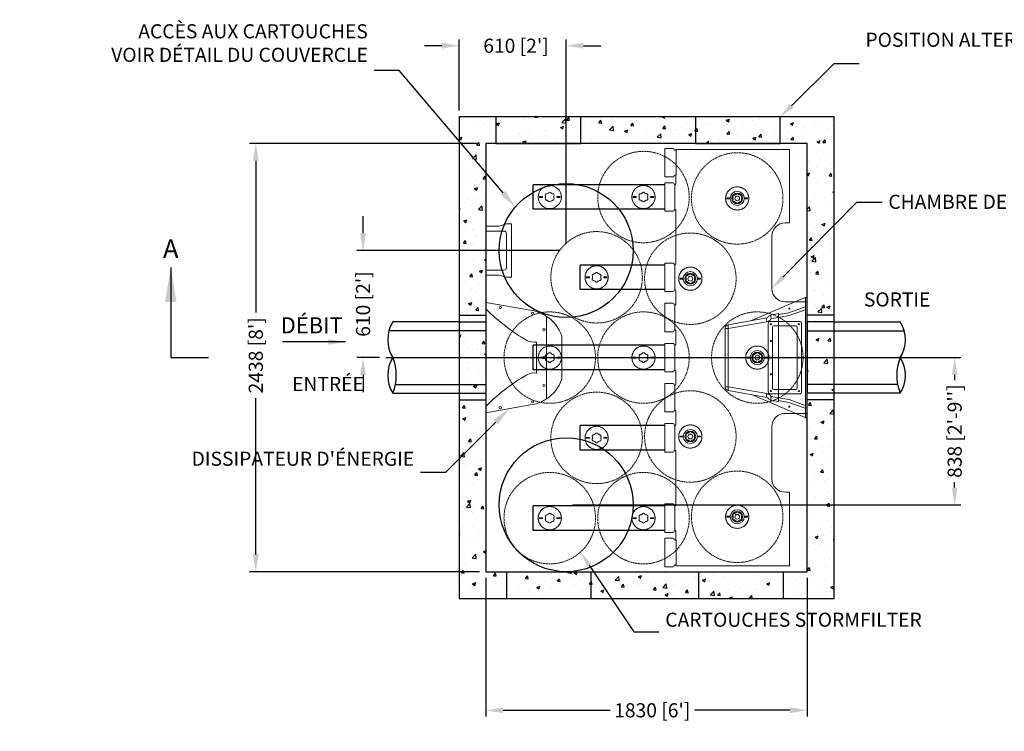
# Model space of a CAD drawing. Units: inches. Extents: x -2847 to 2002, y -41 to 291.
# Drawn here: x -86 to 135, y 131 to 291 of the extents above; entities that cross this region are included whole.
import ezdxf
from ezdxf import colors
from ezdxf.entities.mleader import LeaderData, LeaderLine
from ezdxf.math import Vec2, Vec3

# ---------------------------------------------------------------- set-up
doc = ezdxf.new("R2010")
doc.units = ezdxf.units.IN
doc.header["$LTSCALE"] = 0.5
doc.header["$MEASUREMENT"] = 0
doc.linetypes.add('HIDDEN2', pattern=[0.1875, 0.125, -0.0625])
for name, color, linetype, lineweight in [('CES-Access-Mfg Parts', 212, 'Continuous', 18), ('CES-Internal', 12, 'Continuous', 18), ('CES-Internal-Hidden', 12, 'HIDDEN2', 9), ('CES-Symbol', 34, 'Continuous', 30)]:
    doc.layers.add(name, color=color, linetype=linetype, lineweight=lineweight)
doc.styles.add('CES-Text', font='Arial.ttf')
doc.dimstyles.new('CES-Dim Style', dxfattribs={"dimtxt": 0.070312, "dimasz": 0.085938, "dimexe": 0.03125, "dimexo": 0.03125, "dimgap": 0.03125, "dimtad": 0, "dimzin": 3, "dimdsep": 46, "dimlunit": 4, "dimtxsty": 'CES-Text', "dimcen": -0.0625, "dimclrd": 256, "dimclre": 256, "dimclrt": 52, "dimadec": 0, "dimazin": 1, "dimtfac": 0.75, "dimtmove": 0, "dimatfit": 3, "dimfxl": 1, "dimtfill": 1, "dimfrac": 1, "dimtolj": 1, "dimtzin": 0, "dimlwd": -1, "dimlwe": -1, "dimarcsym": 0})

# ---------------------------------------------------------------- blocks, each defined once
blk = doc.blocks.new('MHSteps-top')
at = {"layer": 'CES-Access-Mfg Parts'}
for p, q in [((-5.5, -3), (-5.5, 0)), ((-5.5, 0), (-4.38, 0)), ((-4.38, 0), (-4.38, -4.12)), ((4.37, 0), (4.37, -4.12)), ((5.5, 0), (4.37, 0)), ((5.5, -3), (5.5, 0)), ((-5.5, -3), (-6, -4.62)), ((5.5, -3), (6, -4.66)), ((-6, -4.62), (-6, -5.63)), ((-5.88, -5.75), (5.87, -5.75)), ((3.87, -4.62), (-3.88, -4.62)), ((6, -4.66), (6, -5.63))]:
    blk.add_line(p, q, dxfattribs=at)
for centre, radius, start, end in [((-3.88, -4.12), 0.5, 180, 270), ((3.87, -4.12), 0.5, 270, 0), ((-5.88, -5.63), 0.125, 180, 270), ((5.87, -5.63), 0.125, 270, 0)]:
    blk.add_arc(centre, radius, start, end, dxfattribs=at)
blk = doc.blocks.new('8by-OS-top')
at = {"layer": 'CES-Internal'}
for p, q in [((66.73, 64.69), (68.63, 64.69)), ((66.73, 63.81), (66.73, 64.69)), ((69.03, 64.29), (69.13, 64.29)), ((69.03, 64.29), (69.3, 64.29)), ((69.24, 64.29), (69.13, 64.29)), ((69.23, 64.29), (69.23, 64.5)), ((69.23, 64.5), (94.73, 64.5)), ((94.48, 64.5), (69.48, 64.5)), ((94.73, 64.5), (94.73, 48)), ((94.73, 48.25), (94.73, 64.25)), ((66.73, 63.81), (66.73, 59.18)), ((69.33, 63.81), (69.33, 59.18)), ((66.73, 58.31), (66.73, 59.18)), ((66.73, 58.31), (68.63, 58.31)), ((69.03, 58.71), (69.08, 58.71)), ((69.03, 58.71), (69.3, 58.71)), ((69.08, 58.71), (69.15, 58.71)), ((69.23, 56.95), (69.23, 58.71)), ((69.23, 58.56), (69.23, 56.95)), ((66.73, 57), (68.63, 57)), ((66.73, 56.12), (66.73, 57)), ((66.73, 56.12), (66.73, 51.49)), ((69.03, 56.6), (69.08, 56.6)), ((69.03, 56.6), (69.03, 56.6)), ((69.03, 56.45), (69.03, 56.6)), ((69.03, 56.12), (69.03, 56.45)), ((69.03, 56.12), (69.03, 51.49)), ((69.23, 56.95), (69.23, 56.75)), ((66.73, 50.62), (66.73, 51.49)), ((69.03, 51.02), (69.03, 51.49)), ((69.03, 51.02), (69.08, 51.02)), ((69.03, 51.02), (69.03, 51.02)), ((69.23, 50.87), (69.23, 50.67)), ((66.73, 50.62), (68.63, 50.62)), ((69.23, 50.67), (69.23, 38.95)), ((69.23, 38.95), (69.23, 50.67)), ((93.73, 48), (94.48, 48)), ((94.73, 48), (93.73, 48)), ((90.73, 33.31), (90.73, 45)), ((90.73, 45), (90.73, 33.31)), ((66.73, 39), (68.63, 39)), ((66.73, 38.12), (66.73, 39)), ((66.73, 38.12), (66.73, 33.49)), ((69.03, 38.6), (69.08, 38.6)), ((69.03, 38.6), (69.03, 38.6)), ((69.03, 38.45), (69.03, 38.6)), ((69.03, 38.12), (69.03, 38.45)), ((69.03, 38.12), (69.03, 33.49)), ((69.23, 38.95), (69.23, 38.75)), ((66.73, 32.62), (66.73, 33.49)), ((69.03, 33.02), (69.03, 33.49)), ((66.73, 32.62), (68.63, 32.62)), ((69.03, 33.02), (69.08, 33.02)), ((69.03, 33.02), (69.03, 33.02)), ((69.23, 32.87), (69.23, 32.67)), ((69.23, 32.67), (69.23, 29.95)), ((69.23, 29.95), (69.23, 32.67)), ((66.73, 30), (68.63, 30)), ((66.73, 29.12), (66.73, 30)), ((66.73, 29.12), (66.73, 24.49)), ((69.03, 29.6), (69.08, 29.6)), ((69.03, 29.6), (69.03, 29.6)), ((69.03, 29.45), (69.03, 29.6)), ((69.03, 29.12), (69.03, 29.45)), ((69.03, 29.12), (69.03, 24.49)), ((69.23, 29.95), (69.23, 29.75)), ((98.42, 30.31), (93.73, 30.31)), ((93.73, 30.31), (98.67, 30.31)), ((98.67, 30.31), (98.67, 5.31)), ((98.67, 5.56), (98.67, 30.06)), ((66.73, 23.62), (66.73, 24.49)), ((69.03, 24.02), (69.03, 24.49)), ((89.92, 10.18), (89.92, 25.43)), ((90.42, 25.93), (96.92, 25.93)), ((90.92, 10.93), (90.92, 24.68)), ((91.17, 24.93), (96.17, 24.93)), ((96.42, 24.68), (96.42, 10.93)), ((97.42, 25.43), (97.42, 10.18)), ((66.73, 23.62), (68.63, 23.62)), ((69.03, 24.02), (69.08, 24.02)), ((69.03, 24.02), (69.03, 24.02)), ((69.23, 23.87), (69.23, 23.67)), ((69.23, 23.67), (69.23, 20.95)), ((69.23, 20.95), (69.23, 23.67)), ((66.73, 21), (68.63, 21)), ((66.73, 20.12), (66.73, 21)), ((66.73, 20.12), (66.73, 15.49)), ((69.03, 20.6), (69.08, 20.6)), ((69.03, 20.6), (69.03, 20.6)), ((69.03, 20.45), (69.03, 20.6)), ((69.03, 20.12), (69.03, 20.45)), ((69.03, 20.12), (69.03, 15.49)), ((69.23, 20.95), (69.23, 20.75)), ((66.73, 14.62), (66.73, 15.49)), ((69.03, 15.02), (69.03, 15.49)), ((66.73, 14.62), (68.63, 14.62)), ((69.03, 15.02), (69.08, 15.02)), ((69.03, 15.02), (69.03, 15.02)), ((69.23, 14.87), (69.23, 14.67)), ((69.23, 14.67), (69.23, 11.95)), ((69.23, 11.95), (69.23, 14.67)), ((66.73, 12), (68.63, 12)), ((66.73, 11.12), (66.73, 12)), ((66.73, 11.12), (66.73, 6.49)), ((69.03, 11.6), (69.08, 11.6)), ((69.03, 11.6), (69.03, 11.6)), ((69.03, 11.45), (69.03, 11.6)), ((69.03, 11.12), (69.03, 11.45)), ((69.03, 11.12), (69.03, 6.49)), ((69.23, 11.95), (69.23, 11.75)), ((96.92, 9.68), (90.42, 9.68)), ((96.17, 10.68), (91.17, 10.68)), ((66.73, 5.62), (66.73, 6.49)), ((66.73, 5.62), (68.63, 5.62)), ((69.03, 6.02), (69.03, 6.49)), ((69.03, 6.02), (69.08, 6.02)), ((69.03, 6.02), (69.03, 6.02)), ((69.23, 5.87), (69.23, 5.67)), ((69.23, 5.67), (69.23, 2.95)), ((69.23, 2.95), (69.23, 5.67)), ((93.73, 5.31), (98.42, 5.31)), ((98.67, 5.31), (93.73, 5.31)), ((66.73, 3), (68.63, 3)), ((66.73, 2.12), (66.73, 3)), ((69.03, 2.6), (69.08, 2.6)), ((69.03, 2.6), (69.03, 2.6)), ((69.03, 2.45), (69.03, 2.6)), ((69.03, 2.12), (69.03, 2.45)), ((69.23, 2.95), (69.23, 2.75)), ((90.73, -9.38), (90.73, 2.31)), ((90.73, 2.31), (90.73, -9.38)), ((66.73, 2.12), (66.73, -2.51)), ((69.03, 2.12), (69.03, -2.51)), ((66.73, -3.38), (66.73, -2.51)), ((66.73, -3.38), (68.63, -3.38)), ((69.03, -2.98), (69.03, -2.51)), ((69.03, -2.98), (69.08, -2.98)), ((69.03, -2.98), (69.03, -2.98)), ((69.23, -3.13), (69.23, -3.33)), ((69.23, -3.33), (69.23, -15.05)), ((69.23, -15.05), (69.23, -3.33)), ((94.48, -12.38), (93.73, -12.38)), ((93.73, -12.38), (94.73, -12.38)), ((94.73, -12.38), (94.73, -28.88)), ((94.73, -28.63), (94.73, -12.63)), ((66.73, -15), (68.63, -15)), ((66.73, -15.88), (66.73, -15)), ((69.03, -15.4), (69.08, -15.4)), ((69.03, -15.4), (69.03, -15.4)), ((69.03, -15.55), (69.03, -15.4)), ((69.23, -15.05), (69.23, -15.25)), ((66.73, -15.88), (66.73, -20.51)), ((69.03, -15.88), (69.03, -15.55)), ((69.03, -15.88), (69.03, -20.51)), ((66.73, -21.38), (66.73, -20.51)), ((66.73, -21.38), (68.63, -21.38)), ((69.03, -20.98), (69.03, -20.51)), ((69.03, -20.98), (69.08, -20.98)), ((69.03, -20.98), (69.03, -20.98)), ((69.23, -21.13), (69.23, -21.33)), ((69.23, -21.33), (69.23, -22.94)), ((69.23, -23.09), (69.23, -21.33)), ((66.73, -22.69), (68.63, -22.69)), ((66.73, -23.56), (66.73, -22.69)), ((66.73, -23.56), (66.73, -28.19)), ((69.03, -23.09), (69.08, -23.09)), ((69.03, -23.09), (69.3, -23.09)), ((69.15, -23.09), (69.08, -23.09)), ((69.33, -23.56), (69.33, -28.19)), ((66.73, -29.07), (66.73, -28.19)), ((69.03, -28.67), (69.13, -28.67)), ((69.03, -28.67), (69.3, -28.67)), ((69.13, -28.67), (69.24, -28.67)), ((69.23, -28.88), (69.23, -28.67)), ((66.73, -29.07), (68.63, -29.07)), ((94.73, -28.88), (69.23, -28.88)), ((69.48, -28.88), (94.48, -28.88))]:
    blk.add_line(p, q, dxfattribs=at)
for centre, radius in [((82.98, 53.5), 1.58), ((82.98, 53.5), 1.58), ((82.98, 53.5), 1.21), ((82.98, 53.5), 1.2), ((82.98, 53.5), 0.531), ((72.48, 35.5), 1.58), ((72.48, 35.5), 1.58), ((72.48, 35.5), 1.21), ((72.48, 35.5), 1.2), ((72.48, 35.5), 0.531), ((90.54, 25.3), 0.126), ((96.79, 25.3), 0.126), ((90.54, 21.55), 0.126), ((87.48, 17.81), 1.58), ((87.48, 17.81), 1.58), ((87.48, 17.81), 1.21), ((87.48, 17.81), 1.2), ((87.48, 17.81), 0.531), ((90.54, 17.8), 0.126), ((96.79, 17.8), 0.126), ((90.54, 14.05), 0.126), ((90.54, 10.3), 0.126), ((96.79, 10.3), 0.126), ((72.48, 0.12), 1.58), ((72.48, 0.12), 1.58), ((72.48, 0.12), 1.21), ((72.48, 0.12), 1.2), ((72.48, 0.12), 0.531), ((82.98, -17.88), 1.58), ((82.98, -17.88), 1.58), ((82.98, -17.88), 1.21), ((82.98, -17.88), 1.2), ((82.98, -17.88), 0.531)]:
    blk.add_circle(centre, radius, dxfattribs=at)
for centre, radius, start, end in [((68.63, 64.49), 0.2, 360, 90), ((69.03, 64.49), 0.2, 180, 270), ((69.03, 64.49), 0.2, 180, 270), ((68.63, 58.51), 0.2, 270, 0), ((69.03, 58.51), 0.2, 90, 180), ((69.03, 58.51), 0.2, 90, 180), ((68.63, 56.8), 0.2, 360, 90), ((69.03, 56.8), 0.2, 180, 270), ((69.03, 56.8), 0.2, 180, 270), ((68.63, 50.82), 0.2, 270, 0), ((69.03, 50.82), 0.2, 90, 180), ((69.03, 50.82), 0.2, 90, 180), ((93.73, 45), 3, 90, 180), ((93.73, 45), 3, 90, 180), ((68.63, 38.8), 0.2, 0, 90), ((69.03, 38.8), 0.2, 180, 270), ((69.03, 38.8), 0.2, 180, 270), ((93.73, 33.31), 3, 180, 270), ((93.73, 33.31), 3, 180, 270), ((68.63, 32.82), 0.2, 270, 360), ((69.03, 32.82), 0.2, 90, 180), ((69.03, 32.82), 0.2, 90, 180), ((68.63, 29.8), 0.2, 360, 90), ((69.03, 29.8), 0.2, 180, 270), ((69.03, 29.8), 0.2, 180, 270), ((90.42, 25.43), 0.5, 90, 180), ((91.17, 24.68), 0.25, 90, 180), ((96.17, 24.68), 0.25, 360, 90), ((96.92, 25.43), 0.5, 360, 90), ((68.63, 23.82), 0.2, 270, 0), ((69.03, 23.82), 0.2, 90, 180), ((69.03, 23.82), 0.2, 90, 180), ((68.63, 20.8), 0.2, 0, 90), ((69.03, 20.8), 0.2, 180, 270), ((69.03, 20.8), 0.2, 180, 270), ((68.63, 14.82), 0.2, 270, 0), ((69.03, 14.82), 0.2, 90, 180), ((69.03, 14.82), 0.2, 90, 180), ((68.63, 11.8), 0.2, 0, 90), ((69.03, 11.8), 0.2, 180, 270), ((69.03, 11.8), 0.2, 180, 270), ((90.42, 10.18), 0.5, 180, 270), ((91.17, 10.93), 0.25, 180, 270), ((96.17, 10.93), 0.25, 270, 360), ((96.92, 10.18), 0.5, 270, 0), ((68.63, 5.82), 0.2, 270, 0), ((69.03, 5.82), 0.2, 90, 180), ((69.03, 5.82), 0.2, 90, 180), ((93.73, 2.31), 3, 90, 180), ((93.73, 2.31), 3, 90, 180), ((68.63, 2.8), 0.2, 0, 90), ((69.03, 2.8), 0.2, 180, 270), ((69.03, 2.8), 0.2, 180, 270), ((68.63, -3.18), 0.2, 270, 360), ((69.03, -3.18), 0.2, 90, 180), ((69.03, -3.18), 0.2, 90, 180), ((93.73, -9.38), 3, 180, 270), ((93.73, -9.38), 3, 180, 270), ((68.63, -15.2), 0.2, 360, 90), ((69.03, -15.2), 0.2, 180, 270), ((69.03, -15.2), 0.2, 180, 270), ((68.63, -21.18), 0.2, 270, 0), ((69.03, -21.18), 0.2, 90, 180), ((69.03, -21.18), 0.2, 90, 180), ((68.63, -22.89), 0.2, 360, 90), ((69.03, -22.89), 0.2, 180, 270), ((69.03, -22.89), 0.2, 180, 270), ((69.03, -28.87), 0.2, 90, 180), ((69.03, -28.87), 0.2, 90, 180), ((68.63, -28.87), 0.2, 270, 0)]:
    blk.add_arc(centre, radius, start, end, dxfattribs=at)
for centre, major_axis, ratio, start_param, end_param in [((69.3, 63.81), (0, -0.475), 0.052408, 1.570796, 3.141593), ((69.3, 59.18), (0, -0.475), 0.052408, 0, 1.570796), ((69.08, 56.75), (0.15, 0), 0.99863, 4.712389, 6.283185), ((69.08, 50.87), (0.15, 0), 0.99863, 0, 1.570796), ((69.08, 38.75), (0.15, 0), 0.99863, 4.712389, 6.283185), ((69.08, 32.87), (0.15, 0), 0.99863, 0, 1.570796), ((69.08, 29.75), (0.15, 0), 0.99863, 4.712389, 6.283185), ((69.08, 23.87), (0.15, 0), 0.99863, 0, 1.570796), ((69.08, 20.75), (0.15, 0), 0.99863, 4.712389, 6.283185), ((69.08, 14.87), (0.15, 0), 0.99863, 0, 1.570796), ((69.08, 11.75), (0.15, 0), 0.99863, 4.712389, 6.283185), ((69.08, 5.87), (0.15, 0), 0.99863, 0, 1.570796), ((69.08, 2.75), (0.15, 0), 0.99863, 4.712389, 6.283185), ((69.08, -3.13), (0.15, 0), 0.99863, 0, 1.570796), ((69.08, -15.25), (0.15, 0), 0.99863, 4.712389, 6.283185), ((69.08, -21.13), (0.15, 0), 0.99863, 0, 1.570796), ((69.3, -23.56), (0, -0.475), 0.052408, 1.570796, 3.141593), ((69.3, -28.19), (0, -0.475), 0.052408, 0, 1.570796)]:
    blk.add_ellipse(centre, major_axis=major_axis, ratio=ratio, start_param=start_param, end_param=end_param, dxfattribs=at)
blk = doc.blocks.new('SF-Cartridge-top')
at = {"layer": 'CES-Internal-Hidden'}
for p, q in [((-2.3, -0.04), (-2.3, 0.03)), ((-2.24, 0.1), (-1.67, 0.1)), ((-1.61, -0.04), (-1.61, 0.03)), ((1.61, -0.03), (1.61, 0.04)), ((2.24, 0.1), (1.67, 0.1)), ((2.3, -0.03), (2.3, 0.04)), ((-2.24, -0.1), (-1.67, -0.1)), ((2.24, -0.1), (1.67, -0.1))]:
    blk.add_line(p, q, dxfattribs=at)
for radius in [10.25, 2.6]:
    blk.add_circle((0, 0), radius, dxfattribs=at)
for centre, radius, start, end in [((-2.24, 0.03), 0.0625, 90.0415, 180.0415), ((-1.67, 0.03), 0.0625, 0.0415, 90.0415), ((-0.65, 0.38), 0.34, 85.5, 214.5), ((0, 0), 0.95, 168.8463, 191.1537), ((0, 0), 0.95, 108.8463, 131.1537), ((0, 0.75), 0.34, 25.5, 154.5), ((0, 0), 0.95, 48.8463, 71.1537), ((0.65, 0.38), 0.34, 325.5, 94.5), ((0, 0), 0.95, 348.8463, 11.1537), ((1.67, 0.04), 0.0625, 90.0415, 180.0415), ((2.24, 0.04), 0.0625, 0.0415, 90.0415), ((-2.24, -0.04), 0.0625, 180.0415, 270.0415), ((-1.67, -0.04), 0.0625, 270.0415, 0.0415), ((-0.65, -0.38), 0.34, 145.5, 274.5), ((0, 0), 0.95, 228.8463, 251.1537), ((0, -0.75), 0.34, 205.5, 334.5), ((0, 0), 0.95, 288.8463, 311.1537), ((0.65, -0.38), 0.34, 265.5, 34.5), ((1.67, -0.03), 0.0625, 180.0415, 270.0415), ((2.24, -0.03), 0.0625, 270.0415, 0.0415)]:
    blk.add_arc(centre, radius, start, end, dxfattribs=at)
blk = doc.blocks.new('SF-Plug')
at = {"layer": 'CES-Internal', "linetype": 'Continuous'}
for p, q in [((-2.3, -0.04), (-2.3, 0.03)), ((-2.24, 0.1), (-1.67, 0.1)), ((-1.61, -0.04), (-1.61, 0.03)), ((1.61, -0.03), (1.61, 0.04)), ((2.24, 0.1), (1.67, 0.1)), ((2.3, -0.03), (2.3, 0.04)), ((-2.24, -0.1), (-1.67, -0.1)), ((2.24, -0.1), (1.67, -0.1))]:
    blk.add_line(p, q, dxfattribs=at)
blk.add_circle((0, 0), 2.6, dxfattribs=at)
for centre, radius, start, end in [((-2.24, 0.03), 0.0625, 90.0415, 180.0415), ((-1.67, 0.03), 0.0625, 0.0415, 90.0415), ((-0.65, 0.38), 0.34, 85.5, 214.5), ((0, 0), 0.95, 168.8463, 191.1537), ((0, 0), 0.95, 108.8463, 131.1537), ((0, 0.75), 0.34, 25.5, 154.5), ((0, 0), 0.95, 48.8463, 71.1537), ((0.65, 0.38), 0.34, 325.5, 94.5), ((0, 0), 0.95, 348.8463, 11.1537), ((1.67, 0.04), 0.0625, 90.0415, 180.0415), ((2.24, 0.04), 0.0625, 0.0415, 90.0415), ((-2.24, -0.04), 0.0625, 180.0415, 270.0415), ((-1.67, -0.04), 0.0625, 270.0415, 0.0415), ((-0.65, -0.38), 0.34, 145.5, 274.5), ((0, 0), 0.95, 228.8463, 251.1537), ((0, -0.75), 0.34, 205.5, 334.5), ((0, 0), 0.95, 288.8463, 311.1537), ((0.65, -0.38), 0.34, 265.5, 34.5), ((1.67, -0.03), 0.0625, 180.0415, 270.0415), ((2.24, -0.03), 0.0625, 270.0415, 0.0415)]:
    blk.add_arc(centre, radius, start, end, dxfattribs=at)
blk = doc.blocks.new('otis-ed-plate-top')
at = {"layer": 'CES-Internal', "lineweight": 15}
for p, q in [((0, -12.38), (0, 12.37)), ((10.41, 10.54), (0, 12.37)), ((13.61, 9.25), (13.61, -9.25)), ((17, -4.86), (17, 4.86)), ((11.37, 3.45), (11.37, -3.45)), ((10.4, -10.54), (0, -12.38))]:
    blk.add_line(p, q, dxfattribs=at)
for centre in [(3.25, 11.24), (10.5, 9.91), (13.02, 6.25), (13.02, 0), (13.02, -6.25), (3.25, -11.24), (10.5, -9.91)]:
    blk.add_circle(centre, 0.25, dxfattribs=at)
for centre, radius, start, end in [((32, 42.9), 45.23, 224.9631, 239.729), ((8.82, 2), 8.69, 56.5439, 79.4798), ((8.96, 2.15), 8.49, 18.651, 56.7642), ((10.97, 7.51), 4.07, 244.2351, 275.6554), ((32, -42.9), 45.23, 120.271, 135.0369), ((10.97, -7.51), 4.07, 84.3446, 115.7649), ((8.96, -2.15), 8.49, 303.2287, 341.3562), ((8.82, -2), 8.69, 280.4565, 303.4561)]:
    blk.add_arc(centre, radius, start, end, dxfattribs=at)
blk = doc.blocks.new('otis-of-hood-top')
at = {"layer": 'CES-Internal'}
for p, q in [((-13.5, -0.4), (-13.5, -0.02)), ((-13.5, -0.02), (-12.5, -0.02)), ((-12.5, -0.4), (-13.5, -0.4)), ((-13.5, -0.4), (-13.5, -0.4)), ((-13.45, -0.52), (-8.3, -12.49)), ((-12.5, -0.02), (-12.5, -0.4)), ((-12.5, -0.02), (12.5, -0.02)), ((-12.5, -0.4), (12.5, -0.4)), ((-11.35, -0.4), (-11.35, -0.52)), ((-10.03, -4.15), (-11.35, -0.52)), ((-10.72, -0.4), (-10.72, -0.5)), ((-10.72, -0.5), (-9.42, -4.07)), ((8.3, -12.49), (13.45, -0.52)), ((9.42, -4.07), (10.72, -0.5)), ((11.35, -0.52), (10.03, -4.15)), ((10.72, -0.4), (10.72, -0.5)), ((11.35, -0.52), (11.35, -0.4)), ((12.5, -0.4), (12.5, -0.02)), ((12.5, -0.02), (13.5, -0.02)), ((13.5, -0.4), (12.5, -0.4)), ((13.5, -0.02), (13.5, -0.4)), ((13.5, -0.4), (13.5, -0.4)), ((-9.63, -6.43), (-10.03, -4.15)), ((-9.42, -4.07), (-9.01, -6.43)), ((9.01, -6.43), (9.42, -4.07)), ((10.03, -4.15), (9.63, -6.43)), ((-9.88, -6.43), (-9.01, -6.43)), ((-9.59, -8.1), (-9.88, -6.43)), ((-9.02, -6.43), (-8.73, -8.1)), ((9.01, -6.43), (-9.01, -6.43)), ((8.73, -8.1), (9.02, -6.43)), ((9.01, -6.43), (9.88, -6.43)), ((9.88, -6.43), (9.59, -8.1)), ((-9.11, -8.74), (-9.23, -8.66)), ((-8.73, -8.1), (-8.61, -8.17)), ((8.61, -8.17), (8.73, -8.1)), ((9.23, -8.66), (9.11, -8.74)), ((-7.38, -17.71), (-8.91, -9.06)), ((-8.05, -9.06), (-6.52, -17.71)), ((6.52, -17.71), (8.05, -9.06)), ((8.91, -9.06), (7.38, -17.71)), ((-6.52, -17.71), (6.52, -17.71)), ((-6.52, -17.71), (-6.52, -18.43)), ((6.52, -18.43), (-6.52, -18.43)), ((6.52, -17.71), (6.52, -18.43))]:
    blk.add_line(p, q, dxfattribs=at)
at = {"layer": 'CES-Internal', "flags": 128}
for points in [[(-8.73, -8.1), (-8.84, -8.11), (-8.94, -8.13), (-9.05, -8.14), (-9.15, -8.15), (-9.24, -8.15), (-9.33, -8.16), (-9.4, -8.15), (-9.46, -8.15), (-9.51, -8.14), (-9.55, -8.13), (-9.58, -8.11), (-9.59, -8.1)], [(8.73, -8.1), (8.84, -8.11), (8.94, -8.13), (9.05, -8.14), (9.15, -8.15), (9.24, -8.15), (9.33, -8.16), (9.4, -8.15), (9.46, -8.15), (9.51, -8.14), (9.55, -8.13), (9.58, -8.11), (9.59, -8.1)], [(-8.05, -9.06), (-8.16, -9.08), (-8.27, -9.09), (-8.37, -9.11), (-8.47, -9.11), (-8.56, -9.12), (-8.65, -9.12), (-8.72, -9.12), (-8.79, -9.11), (-8.84, -9.11), (-8.87, -9.09), (-8.9, -9.08), (-8.91, -9.06)], [(8.05, -9.06), (8.16, -9.08), (8.27, -9.09), (8.37, -9.11), (8.47, -9.11), (8.56, -9.12), (8.65, -9.12), (8.72, -9.12), (8.79, -9.11), (8.84, -9.11), (8.87, -9.09), (8.9, -9.08), (8.91, -9.06)], [(-6.52, -17.71), (-6.63, -17.72), (-6.74, -17.74), (-6.85, -17.75), (-6.95, -17.76), (-7.04, -17.76), (-7.12, -17.77), (-7.2, -17.76), (-7.26, -17.76), (-7.31, -17.75), (-7.35, -17.74), (-7.37, -17.72), (-7.38, -17.71)], [(6.52, -17.71), (6.63, -17.72), (6.74, -17.74), (6.85, -17.75), (6.95, -17.76), (7.04, -17.76), (7.12, -17.77), (7.2, -17.76), (7.26, -17.76), (7.31, -17.75), (7.35, -17.74), (7.37, -17.72), (7.38, -17.71)]]:
    blk.add_lwpolyline(points, dxfattribs=at)
at = {"layer": 'CES-Internal'}
for centre, radius in [((0, -0.99), 0.125), ((-11, -4.03), 0.109), ((11, -4.03), 0.109)]:
    blk.add_circle(centre, radius, dxfattribs=at)
for centre, radius, start, end in [((0, -0.93), 0.125, 196.0502, 343.9498), ((-11, -4.02), 0.109, 181.7211, 358.2789), ((11, -4.02), 0.109, 181.7212, 358.2788), ((-8.73, -7.94), 0.875, 190, 235), ((-9.4, -9.15), 0.5, 10, 55), ((-9.4, -9.3), 1.37, 10, 55), ((9.4, -9.3), 1.37, 125, 170), ((9.4, -9.15), 0.5, 125, 170), ((8.73, -7.94), 0.875, 305, 350), ((-6.52, -17.55), 0.875, 190, 270), ((6.52, -17.55), 0.875, 270, 350)]:
    blk.add_arc(centre, radius, start, end, dxfattribs=at)
for centre, major_axis, start_param, end_param in [((-13.45, -0.52), (-0.054, 0.125), 4.727122, 5.923687), ((13.45, -0.52), (0.054, 0.125), 0.359498, 1.556064)]:
    blk.add_ellipse(centre, major_axis=major_axis, ratio=0.006331, start_param=start_param, end_param=end_param, dxfattribs=at)
blk = doc.blocks.new('*D78')
at = {"transparency": 16777216}
for p, q in [((17.49, 262.92), (-34.04, 262.92)), ((-32.64, 259.05), (-32.64, 225.04)), ((-32.64, 170.78), (-32.64, 205.82)), ((17.49, 166.92), (-34.04, 166.92))]:
    blk.add_line(p, q, dxfattribs=at)
for points in [[(-33.28, 259.05), (-31.99, 259.05), (-32.64, 262.92)], [(-33.28, 170.78), (-31.99, 170.78), (-32.64, 166.92)]]:
    blk.add_solid(points, dxfattribs=at)
at = {"layer": 'DEFPOINTS', "color": 0, "transparency": 16777216}
for p in [(18.9, 262.92), (-32.64, 166.92), (18.9, 166.92)]:
    blk.add_point(p, dxfattribs=at)
at = {"color": 52, "transparency": 16777216, "insert": (-32.64, 215.43), "char_height": 3.1641, "attachment_point": 5, "rotation": 90, "style": 'CES-Text', "bg_fill": 3, "box_fill_scale": 1.25, "bg_fill_color": 256, "bg_fill_true_color": 13158600, "bg_fill_transparency": 0}
blk.add_mtext("\\A1;2438 [8']", dxfattribs=at)
blk = doc.blocks.new('*D80')
at = {"transparency": 16777216}
for p, q in [((18.9, 165.51), (18.9, 134.44)), ((90.9, 165.51), (90.9, 134.44)), ((22.77, 135.84), (46.75, 135.84)), ((87.03, 135.84), (65.61, 135.84))]:
    blk.add_line(p, q, dxfattribs=at)
for points in [[(22.77, 136.49), (22.77, 135.2), (18.9, 135.84)], [(87.03, 136.49), (87.03, 135.2), (90.9, 135.84)]]:
    blk.add_solid(points, dxfattribs=at)
at = {"layer": 'DEFPOINTS', "color": 0, "transparency": 16777216}
for p in [(18.9, 166.92), (90.9, 166.92), (90.9, 135.84)]:
    blk.add_point(p, dxfattribs=at)
at = {"color": 52, "transparency": 16777216, "insert": (56.18, 135.84), "char_height": 3.1641, "attachment_point": 5, "style": 'CES-Text', "bg_fill": 3, "box_fill_scale": 1.25, "bg_fill_color": 256, "bg_fill_true_color": 13158600, "bg_fill_transparency": 0}
blk.add_mtext("\\A1;1830 [6']", dxfattribs=at)
blk = doc.blocks.new('*D82')
at = {"transparency": 16777216}
for p, q in [((9.03, 284.84), (5.16, 284.84)), ((12.9, 270.32), (12.9, 286.25)), ((36.9, 240.32), (36.9, 286.25)), ((40.77, 284.84), (44.63, 284.84))]:
    blk.add_line(p, q, dxfattribs=at)
for points in [[(9.03, 285.49), (9.03, 284.2), (12.9, 284.84)], [(40.77, 285.49), (40.77, 284.2), (36.9, 284.84)]]:
    blk.add_solid(points, dxfattribs=at)
at = {"layer": 'DEFPOINTS', "color": 0, "transparency": 16777216}
for p in [(36.9, 284.84), (12.9, 268.92), (36.9, 238.92)]:
    blk.add_point(p, dxfattribs=at)
at = {"color": 52, "transparency": 16777216, "insert": (25.66, 284.84), "char_height": 3.1641, "attachment_point": 5, "style": 'CES-Text', "bg_fill": 3, "box_fill_scale": 1.25, "bg_fill_color": 256, "bg_fill_true_color": 13158600, "bg_fill_transparency": 0}
blk.add_mtext("\\A1;610 [2']", dxfattribs=at)
blk = doc.blocks.new('*D84')
at = {"transparency": 16777216}
for p, q in [((-8.61, 242.78), (-8.61, 246.65)), ((35.49, 238.92), (-10.02, 238.92)), ((-4.93, 214.92), (-10.02, 214.92)), ((-8.61, 211.05), (-8.61, 207.18))]:
    blk.add_line(p, q, dxfattribs=at)
for points in [[(-9.26, 242.78), (-7.97, 242.78), (-8.61, 238.92)], [(-9.26, 211.05), (-7.97, 211.05), (-8.61, 214.92)]]:
    blk.add_solid(points, dxfattribs=at)
at = {"layer": 'DEFPOINTS', "color": 0, "transparency": 16777216}
for p in [(36.9, 238.92), (-8.61, 214.92), (-3.52, 214.92)]:
    blk.add_point(p, dxfattribs=at)
at = {"color": 52, "transparency": 16777216, "insert": (-8.61, 226.92), "char_height": 3.1641, "attachment_point": 5, "rotation": 90, "style": 'CES-Text', "bg_fill": 3, "box_fill_scale": 1.25, "bg_fill_color": 256, "bg_fill_true_color": 13158600, "bg_fill_transparency": 0}
blk.add_mtext("\\A1;610 [2']", dxfattribs=at)
blk = doc.blocks.new('*D85')
at = {"transparency": 16777216}
for p, q in [((-2.12, 214.92), (125.33, 214.92)), ((123.92, 211.05), (123.92, 209.58)), ((123.92, 185.78), (123.92, 187.25)), ((38.3, 181.92), (125.33, 181.92))]:
    blk.add_line(p, q, dxfattribs=at)
for points in [[(123.28, 211.05), (124.56, 211.05), (123.92, 214.92)], [(123.28, 185.78), (124.56, 185.78), (123.92, 181.92)]]:
    blk.add_solid(points, dxfattribs=at)
at = {"layer": 'DEFPOINTS', "color": 0, "transparency": 16777216}
for p in [(-3.52, 214.92), (123.92, 214.92), (36.9, 181.92)]:
    blk.add_point(p, dxfattribs=at)
at = {"color": 52, "transparency": 16777216, "insert": (123.92, 198.42), "char_height": 3.1641, "attachment_point": 5, "rotation": 90, "style": 'CES-Text', "bg_fill": 3, "box_fill_scale": 1.25, "bg_fill_color": 256, "bg_fill_true_color": 13158600, "bg_fill_transparency": 0}
blk.add_mtext("\\A1;838 [2'-9'']", dxfattribs=at)
blk = doc.blocks.new('*U77')
at = {"layer": 'CES-Symbol'}
for p, q in [((-1.4354, 0), (-1.2479, 0)), ((3.0903, 0), (2.9028, 0))]:
    blk.add_line(p, q, dxfattribs=at)
at = {"layer": 'CES-Symbol', "char_height": 0.0938, "width": 0.139634, "attachment_point": 5, "style": 'CES-Text'}
for insert in [(-1.4354, 0.5304), (3.0903, 0.5304)]:
    blk.add_mtext('A', dxfattribs=dict(at, insert=insert))
at = {"layer": 'CES-Symbol'}
for points in [[(-1.4354, 0.4493), (-1.4354, 0)], [(3.0903, 0.4493), (3.0903, 0)]]:
    blk.add_leader(points, dimstyle='CES-Dim Style', override={"dimscale": 1, "dimasz": 0.1718}, dxfattribs=at)
blk = doc.blocks.new('*U91')
at = {"layer": 'CES-Symbol', "linetype": 'HIDDEN2', "style": 'CES-Text'}
blk.add_text('DÉBIT', height=0.08, dxfattribs=at).set_placement((-0.3231, 0.0429))
at = {"layer": 'CES-Symbol'}
blk.add_leader([(0, 0), (-0.3144, 0)], dimstyle='CES-Dim Style', override={"dimscale": 1, "dimtxsty": 'CES-Text'}, dxfattribs=at)

msp = doc.modelspace()

# ---------------------------------------------------------------- hatches: boundary and pattern name
h = msp.add_hatch()
h.set_pattern_fill('AR-CONC', color=0, style=0)
h.set_pattern_definition([(50, (-1337.947, -1076.828), (7.172602, -0.627521), [0.75, -8.25]), (355, (-1337.947, -1076.828), (-1.387513, 7.52192), [0.6, -6.6]), (100.4514, (-1337.3494, -1076.88), (5.785094, 6.894395), [0.637402, -7.01142]), (46.1842, (-1337.947, -1074.828), (10.67241, -1.65519), [1.125, -12.375]), (96.6356, (-1337.058, -1074.966), (9.346627, 9.74118), [0.9561, -10.51713]), (351.1842, (-1337.947, -1074.828), (9.34662, 9.741186), [0.9, -9.9]), (21, (-1336.947, -1075.328), (5.96907, -4.026189), [0.75, -8.25]), (326, (-1336.947, -1075.328), (2.433153, 7.2515), [0.6, -6.6]), (71.4514, (-1336.45, -1075.6634), (8.402226, 3.225305), [0.637402, -7.01142]), (37.5, (-1337.9471, -1076.828), (0.1215986, 3.3289385), [0, -6.52, 0, -6.7, 0, -6.625]), (7.5, (-1337.947, -1076.828), (2.6306954, 3.944117), [0, -3.82, 0, -6.37, 0, -2.525]), (327.5, (-1340.1771, -1076.828), (5.3382244, -0.2255487), [0, -2.5, 0, -7.8, 0, -10.35]), (317.5, (-1341.177, -1076.828), (5.831862, 1.00105), [0, -3.25, 0, -5.18, 0, -7.35])])
h.paths.add_polyline_path([(90.898, 166.917), (90.898, 262.917), (18.898, 262.917), (18.898, 166.917)], flags=16)
h.paths.add_polyline_path([(96.898, 160.917), (96.898, 268.917), (12.898, 268.917), (12.898, 160.917)])

# ---------------------------------------------------------------- linework, layer by layer
at = {"color": 0}
for p, q in [((58.961, 253.667), (29.523, 253.667)), ((29.523, 248.167), (29.523, 253.667)), ((58.961, 248.167), (29.523, 248.167)), ((58.961, 235.667), (40.023, 235.667)), ((40.023, 230.167), (40.023, 235.667)), ((58.961, 230.167), (40.023, 230.167)), ((12.898, 222.917), (-1.942, 222.917)), ((12.898, 224.417), (18.898, 224.417)), ((12.898, 222.917), (18.898, 222.917)), ((18.898, 222.917), (18.898, 206.917)), ((96.898, 224.417), (90.898, 224.417)), ((96.898, 222.917), (90.898, 222.917)), ((90.898, 222.917), (90.898, 206.917)), ((96.898, 222.917), (111.739, 222.917)), ((18.898, 220.917), (-2.821, 220.917)), ((90.898, 220.917), (112.618, 220.917)), ((58.961, 217.667), (29.523, 217.667)), ((29.523, 212.167), (29.523, 217.667)), ((58.961, 212.167), (29.523, 212.167)), ((-1.35, 208.917), (18.898, 208.917)), ((111.146, 208.917), (90.898, 208.917)), ((-1.942, 206.917), (12.898, 206.917)), ((12.898, 206.917), (18.898, 206.917)), ((12.898, 205.417), (18.898, 205.417)), ((96.898, 206.917), (90.898, 206.917)), ((96.898, 205.417), (90.898, 205.417)), ((111.739, 206.917), (96.898, 206.917)), ((58.961, 199.667), (40.023, 199.667)), ((40.023, 194.167), (40.023, 199.667)), ((58.961, 194.167), (40.023, 194.167)), ((58.961, 181.667), (29.523, 181.667)), ((29.523, 176.167), (29.523, 181.667)), ((58.961, 176.167), (29.523, 176.167))]:
    msp.add_line(p, q, dxfattribs=at)
at = {"color": 0, "ltscale": 0.75}
msp.add_line((-3.521, 214.917), (113.318, 214.917), dxfattribs=at)
at = {"color": 0}
for points in [[(96.898, 160.917), (96.898, 268.917), (12.898, 268.917), (12.898, 160.917)], [(90.898, 166.917), (90.898, 262.917), (18.898, 262.917), (18.898, 166.917)]]:
    msp.add_lwpolyline(points, close=True, dxfattribs=at)
at = {"color": 0, "linetype": 'Continuous'}
msp.add_lwpolyline([(65.86, 268.917), (65.86, 262.917), (84.86, 262.917), (84.86, 268.917)], dxfattribs=at)
at = {"color": 0}
for centre, radius, start, end in [((4.435, 218.921), 7.526, 147.93237, 212.22306), ((105.361, 218.921), 7.526, 327.77694, 32.06763), ((4.406, 210.904), 7.497, 147.71363, 212.13062), ((-11.807, 210.926), 10.649, 337.8821, 21.96215), ((121.604, 210.926), 10.649, 158.03785, 202.1179), ((105.39, 210.904), 7.497, 327.86938, 32.28637)]:
    msp.add_arc(centre, radius, start, end, dxfattribs=at)

# ---------------------------------------------------------------- block references
at = {"color": 0, "xscale": -1}
for p in [(54.211, 250.917), (75.211, 250.604), (43.711, 232.917), (64.711, 232.604), (33.211, 214.917), (54.211, 214.917), (79.711, 214.917), (64.711, 197.229), (43.711, 196.917), (33.211, 178.917), (54.211, 178.917), (75.211, 179.229)]:
    msp.add_blockref('SF-Cartridge-top', p, dxfattribs=at)
at = {"color": 0}
for name, p in [('8by-OS-top', (-7.772, 197.108)), ('SF-Plug', (33.211, 250.917)), ('SF-Plug', (54.211, 250.917)), ('SF-Plug', (75.211, 250.604)), ('SF-Plug', (43.711, 232.917)), ('SF-Plug', (64.711, 232.604)), ('otis-ed-plate-top', (18.898, 214.917)), ('SF-Plug', (33.211, 214.917)), ('SF-Plug', (54.211, 214.917)), ('SF-Plug', (79.711, 214.917)), ('SF-Plug', (43.711, 196.917)), ('SF-Plug', (64.711, 197.229)), ('SF-Plug', (33.211, 178.917)), ('SF-Plug', (54.211, 178.917)), ('SF-Plug', (75.211, 179.229))]:
    msp.add_blockref(name, p, dxfattribs=at)
for name, p, rotation in [('MHSteps-top', (18.898, 238.917), 90), ('otis-of-hood-top', (90.918, 214.917), 270)]:
    msp.add_blockref(name, p, dxfattribs=dict(at, rotation=rotation))

# ---------------------------------------------------------------- texts
at = {"color": 0, "linetype": 'HIDDEN2', "style": 'CES-Text'}
msp.add_text('SORTIE', height=3.1641, dxfattribs=at).set_placement((103.585, 226.368))

# ---------------------------------------------------------------- leaders
at = {"color": 0}
ml = msp.add_multileader_mtext('Standard', dxfattribs=at)
ml.set_content('POSITION ALTERNATIVE DE LA CONDUITE', color=52, style='CES-Text')
ml.set_leader_properties(color=256, linetype='ByLayer', lineweight=-1)
ml.build(insert=Vec2(0, 0))
ml.multileader.update_dxf_attribs({"text_left_attachment_type": 2, "text_right_attachment_type": 2, "dogleg_length": 0.125, "arrow_head_size": 3.516, "scale": 45})
ctx = ml.context
ctx.base_point, ctx.scale, ctx.char_height, ctx.arrow_head_size, ctx.landing_gap_size, ctx.plane_origin = Vec3(102.532, 280.823), 45, 3.16406, 3.516, 1.406, Vec3(137.672, 270.361)
ctx.left_attachment, ctx.right_attachment = 2, 2
notes = []
notes.append((ctx, [(0, (1, 1, 0), (96.907, 280.823), (1, 0), 5.625, [(0, [(84.86, 268.917)], 0, [])])]))
ctx.mtext.insert, ctx.mtext.width, ctx.mtext.flow_direction = Vec3(103.938, 287.762), 42.17643, 5
ml = msp.add_multileader_mtext('Standard', dxfattribs=at)
ml.set_content('\\A1;CHAMBRE DE SORTIE', color=52, style='CES-Text')
ml.set_leader_properties(color=256, linetype='ByLayer', lineweight=-1)
ml.build(insert=Vec2(0, 0))
ml.multileader.update_dxf_attribs({"text_left_attachment_type": 2, "text_right_attachment_type": 2, "dogleg_length": 0.125, "arrow_head_size": 3.516, "scale": 45})
ctx = ml.context
ctx.base_point, ctx.scale, ctx.char_height, ctx.arrow_head_size, ctx.landing_gap_size, ctx.plane_origin = Vec3(107.668, 249.789), 45, 3.16406, 3.516, 1.406, Vec3(139.947, 230.936)
ctx.left_attachment, ctx.right_attachment = 2, 2
notes.append((ctx, [(0, (1, 1, 0), (102.043, 249.789), (1, 0), 5.625, [(0, [(82.961, 230.417)], 0, [])])]))
ctx.mtext.insert, ctx.mtext.flow_direction = Vec3(109.074, 251.426), 5
for ctx, leaders in notes:
    for number, flags, end, landing, length, lines in leaders:
        leader = LeaderData()
        leader.index, (leader.has_last_leader_line, leader.has_dogleg_vector, leader.attachment_direction) = number, flags
        leader.last_leader_point, leader.dogleg_vector, leader.dogleg_length = Vec3(end), Vec3(landing), length
        for number, points, colour, breaks in lines:
            line = LeaderLine()
            line.index, line.vertices, line.color, line.breaks = number, Vec3.list(points), colors.encode_raw_color(colour), breaks
            leader.lines.append(line)
        ctx.leaders.append(leader)

# ---------------------------------------------------------------- next in the draw order: dimensions: what is measured, and where the dimension line sits
dim = msp.add_linear_dim(base=(-32.638, 166.917), p1=(18.898, 262.917), p2=(18.898, 166.917), angle=90, text="2438 [8']", dimstyle='CES-Dim Style', override={"dimscale": 0, "dimtix": 0, "dimtofl": 0, "dimtmove": 0, "dimatfit": 1}, dxfattribs=at)
dim.commit()
dim.dimension.update_dxf_attribs({"geometry": '*D78', "text_midpoint": (-32.638, 215.432), "dimtype": 160})

# ---------------------------------------------------------------- next in the draw order: dimensions: what is measured, and where the dimension line sits
for base, p1, p2, text, picture, middle in [((36.898, 284.841), (12.898, 268.917), (36.898, 238.917), "610 [2']", '*D82', (25.657, 284.841)), ((90.898, 135.844), (18.898, 166.917), (90.898, 166.917), "1830 [6']", '*D80', (56.179, 135.844))]:
    dim = msp.add_linear_dim(base=base, p1=p1, p2=p2, text=text, dimstyle='CES-Dim Style', override={"dimscale": 0, "dimtix": 0, "dimtofl": 0, "dimtmove": 0, "dimatfit": 1}, dxfattribs=at)
    dim.commit()
    dim.dimension.update_dxf_attribs({"geometry": picture, "text_midpoint": middle, "dimtype": 160})

# ---------------------------------------------------------------- next in the draw order: leaders
ml = msp.add_multileader_mtext('Standard', dxfattribs=at)
ml.set_content("DISSIPATEUR D'ÉNERGIE", color=52, style='CES-Text')
ml.set_leader_properties(color=256, linetype='ByLayer', lineweight=-1)
ml.build(insert=Vec2(0, 0))
ml.multileader.update_dxf_attribs({"text_left_attachment_type": 2, "text_right_attachment_type": 2, "dogleg_length": 0.125, "arrow_head_size": 4.219, "scale": 45})
ctx = ml.context
ctx.base_point, ctx.scale, ctx.char_height, ctx.arrow_head_size, ctx.landing_gap_size, ctx.plane_origin = Vec3(-27.651, 189.145), 45, 3.16406, 4.219, 1.406, Vec3(28.445, 229.893)
ctx.left_attachment, ctx.right_attachment, ctx.text_align_type = 2, 2, 2
notes = []
notes.append((ctx, [(0, (1, 1, 0), (9.863, 189.145), (-1, 0), 5.625, [(0, [(24.096, 203.458)], 0, [])])]))
ctx.mtext.insert, ctx.mtext.width, ctx.mtext.alignment, ctx.mtext.flow_direction = Vec3(2.832, 193.817), 26.34934, 3, 5
for ctx, leaders in notes:
    for number, flags, end, landing, length, lines in leaders:
        leader = LeaderData()
        leader.index, (leader.has_last_leader_line, leader.has_dogleg_vector, leader.attachment_direction) = number, flags
        leader.last_leader_point, leader.dogleg_vector, leader.dogleg_length = Vec3(end), Vec3(landing), length
        for number, points, colour, breaks in lines:
            line = LeaderLine()
            line.index, line.vertices, line.color, line.breaks = number, Vec3.list(points), colors.encode_raw_color(colour), breaks
            leader.lines.append(line)
        ctx.leaders.append(leader)

# ---------------------------------------------------------------- next in the draw order: linework, layer by layer
at = {"color": 0, "linetype": 'Continuous'}
for points in [[(21.151, 268.917), (21.151, 262.917), (40.151, 262.917), (40.151, 268.917)], [(23.519, 166.917), (23.519, 160.917), (42.519, 160.917), (42.519, 166.917)], [(66.552, 166.917), (66.552, 160.917), (85.552, 160.917), (85.552, 166.917)]]:
    msp.add_lwpolyline(points, dxfattribs=at)

# ---------------------------------------------------------------- next in the draw order: dimensions: what is measured, and where the dimension line sits
at = {"color": 0}
dim = msp.add_linear_dim(base=(-8.613, 214.917), p1=(36.898, 238.917), p2=(-3.521, 214.917), angle=90, text="610 [2']", dimstyle='CES-Dim Style', override={"dimscale": 0, "dimtix": 0, "dimtofl": 0, "dimtmove": 0, "dimatfit": 1}, dxfattribs=at)
dim.commit()
dim.dimension.update_dxf_attribs({"geometry": '*D84', "text_midpoint": (-8.613, 226.917), "dimtype": 160})

# ---------------------------------------------------------------- next in the draw order: leaders
ml = msp.add_multileader_mtext('Standard', dxfattribs=at)
ml.set_content('ACCÈS AUX CARTOUCHES \\PVOIR DÉTAIL DU COUVERCLE', color=52, style='CES-Text')
ml.set_leader_properties(color=256, linetype='ByLayer', lineweight=-1)
ml.build(insert=Vec2(0, 0))
ml.multileader.update_dxf_attribs({"text_left_attachment_type": 2, "text_right_attachment_type": 2, "dogleg_length": 0.125, "arrow_head_size": 4.219, "scale": 45})
ctx = ml.context
ctx.base_point, ctx.scale, ctx.char_height, ctx.arrow_head_size, ctx.landing_gap_size, ctx.plane_origin = Vec3(-43.698, 279.284), 45, 3.16406, 4.219, 1.406, Vec3(71.371, 240.125)
ctx.left_attachment, ctx.right_attachment, ctx.text_align_type = 2, 2, 2
notes = []
notes.append((ctx, [(1, (1, 1, 0), (-0.514, 279.284), (-1, 0), 5.625, [(0, [(25.49, 248.656)], 0, [])])]))
ctx.mtext.insert, ctx.mtext.width, ctx.mtext.alignment, ctx.mtext.flow_direction = Vec3(-7.546, 289.658), 48.394, 3, 5
ml = msp.add_multileader_mtext('Standard', dxfattribs=at)
ml.set_content('CARTOUCHES STORMFILTER', color=52, style='CES-Text')
ml.set_leader_properties(color=256, linetype='ByLayer', lineweight=-1)
ml.build(insert=Vec2(0, 0))
ml.multileader.update_dxf_attribs({"text_left_attachment_type": 2, "text_right_attachment_type": 2, "dogleg_length": 0.125, "arrow_head_size": 3.516, "scale": 45})
ctx = ml.context
ctx.base_point, ctx.scale, ctx.char_height, ctx.arrow_head_size, ctx.landing_gap_size, ctx.plane_origin = Vec3(57.686, 153.426), 45, 3.16406, 3.516, 1.406, Vec3(113.299, 169.366)
ctx.left_attachment, ctx.right_attachment = 2, 2
notes.append((ctx, [(1, (1, 1, 0), (52.061, 153.426), (1, 0), 5.625, [(0, [(40.098, 171.325)], 0, [])])]))
ctx.mtext.insert, ctx.mtext.width, ctx.mtext.flow_direction = Vec3(59.092, 157.728), 24, 5
for ctx, leaders in notes:
    for number, flags, end, landing, length, lines in leaders:
        leader = LeaderData()
        leader.index, (leader.has_last_leader_line, leader.has_dogleg_vector, leader.attachment_direction) = number, flags
        leader.last_leader_point, leader.dogleg_vector, leader.dogleg_length = Vec3(end), Vec3(landing), length
        for number, points, colour, breaks in lines:
            line = LeaderLine()
            line.index, line.vertices, line.color, line.breaks = number, Vec3.list(points), colors.encode_raw_color(colour), breaks
            leader.lines.append(line)
        ctx.leaders.append(leader)

# ---------------------------------------------------------------- next in the draw order: linework, layer by layer
msp.add_circle((36.898, 238.917), 15, dxfattribs=at)

# ---------------------------------------------------------------- next in the draw order: block references
at = {"color": 0, "xscale": 45, "yscale": 45, "zscale": 45}
msp.add_blockref('*U91', (-12.517, 218.428), dxfattribs=at)

# ---------------------------------------------------------------- next in the draw order: texts
at = {"color": 0, "linetype": 'HIDDEN2', "style": 'CES-Text'}
msp.add_text('ENTRÉE', height=3.1641, dxfattribs=at).set_placement((-24.498, 207.411))

# ---------------------------------------------------------------- next in the draw order: dimensions: what is measured, and where the dimension line sits
at = {"color": 0}
dim = msp.add_linear_dim(base=(123.92, 214.917), p1=(36.898, 181.917), p2=(-3.521, 214.917), angle=90, text="838 [2'-9'']", dimstyle='CES-Dim Style', override={"dimscale": 0, "dimtix": 0, "dimtofl": 0, "dimtmove": 0, "dimatfit": 1}, dxfattribs=at)
dim.commit()
dim.dimension.update_dxf_attribs({"geometry": '*D85', "text_midpoint": (123.92, 198.417), "dimtype": 160})

# ---------------------------------------------------------------- next in the draw order: linework, layer by layer
msp.add_circle((36.898, 181.917), 15, dxfattribs=at)

# ---------------------------------------------------------------- next in the draw order: block references
at = {"color": 0, "xscale": 45, "yscale": 45, "zscale": 45}
msp.add_blockref('*U77', (12.898, 214.917), dxfattribs=at)

doc.saveas('drawing.dxf')
